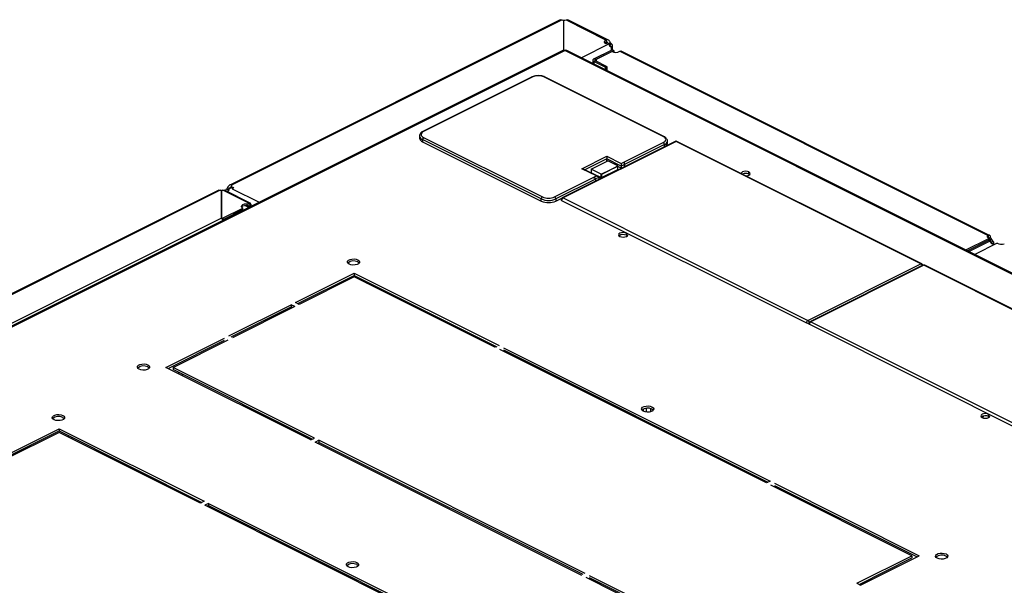
# Model space of a CAD drawing. Units: millimetres. Extents: x 0 to 3090, y -589 to 424.
# Drawn here: x 334 to 358, y 177 to 191 of the extents above; entities that cross this region are included whole.
import ezdxf

# ---------------------------------------------------------------- set-up
doc = ezdxf.new("R2010")
doc.units = ezdxf.units.MM
doc.header["$LTSCALE"] = 23.1
doc.layers.get('0').update_dxf_attribs({"linetype": 'CONTINUOUS'})

msp = doc.modelspace()

# ---------------------------------------------------------------- linework, layer by layer
at = {"color": 7, "linetype": 'Continuous', "lineweight": 25}
for p, q in [((346.80012, 190.62333), (338.73893, 186.59273)), ((338.79163, 186.59388), (346.8447, 190.62042)), ((346.8954, 189.8799), (346.8954, 190.61505)), ((346.9461, 190.62042), (347.92811, 190.12942)), ((347.98033, 190.12851), (346.99069, 190.62333)), ((347.92811, 190.12942), (347.92811, 190.07746)), ((346.87009, 189.87637), (320.54803, 176.71534)), ((320.59275, 176.7125), (346.91481, 189.87353)), ((346.91838, 189.87174), (346.91481, 189.87353)), ((346.92196, 189.87353), (346.91838, 189.87174)), ((346.92196, 189.87353), (366.17294, 180.24804)), ((366.21766, 180.25088), (346.96668, 189.87637)), ((347.99853, 190.03754), (347.32143, 189.69899)), ((347.62721, 189.66977), (348.07623, 189.89428)), ((347.66257, 189.65209), (348.11158, 189.8766)), ((348.06915, 189.84673), (347.71207, 189.66818)), ((347.95611, 190.05876), (347.91733, 190.03937)), ((347.92147, 190.07442), (347.95445, 190.05793)), ((347.95611, 190.05876), (347.99853, 190.03754)), ((348.03383, 190.06066), (347.99306, 190.04028)), ((348.05514, 190.03554), (348.01272, 190.01433)), ((348.01272, 189.98605), (348.01272, 190.01433)), ((348.05514, 189.96483), (348.01272, 189.98605)), ((348.05514, 189.88374), (348.05514, 189.96483)), ((348.11158, 189.8766), (348.07623, 189.89428)), ((348.08443, 189.89017), (348.08443, 190.00036)), ((348.25893, 189.85437), (357.24498, 185.36135)), ((357.28531, 185.36386), (348.29062, 189.86121)), ((347.60085, 189.63795), (347.60085, 189.55928)), ((347.66257, 189.65209), (347.62721, 189.66977)), ((347.66257, 189.62381), (347.62721, 189.60613)), ((347.91713, 189.46117), (347.62721, 189.60613)), ((347.62721, 189.60613), (347.62721, 189.5461)), ((347.66257, 189.65209), (347.66257, 189.62381)), ((347.95248, 189.47885), (347.66257, 189.62381)), ((347.68278, 189.63283), (347.68278, 189.61371)), ((347.95248, 189.47726), (347.91006, 189.45605)), ((347.91006, 189.45605), (347.94735, 189.38603)), ((347.91006, 189.41275), (347.91006, 189.45605)), ((347.91006, 189.41275), (347.91591, 189.40175)), ((347.95248, 189.47885), (347.91713, 189.46117)), ((347.91713, 189.40114), (347.91713, 189.46117)), ((347.95248, 189.38347), (347.95248, 189.47885)), ((346.10506, 189.22575), (343.45341, 187.89992)), ((346.12295, 189.22461), (343.4713, 187.89879)), ((349.31907, 187.77504), (346.41993, 189.22461)), ((349.33696, 187.77618), (346.43782, 189.22575)), ((343.36979, 187.7899), (343.36979, 187.73794)), ((346.34215, 186.25194), (343.44301, 187.70151)), ((343.44301, 187.70151), (343.44301, 187.64955)), ((343.4713, 187.7503), (346.37043, 186.30073)), ((343.44301, 187.64955), (346.34215, 186.19998)), ((349.60954, 187.65814), (346.85183, 186.27928)), ((349.6319, 187.65672), (346.87419, 186.27786)), ((348.37508, 187.15456), (349.31907, 187.62655)), ((349.34735, 187.57777), (348.37508, 187.09163)), ((349.34735, 187.52704), (349.34735, 187.57777)), ((349.42058, 187.6142), (349.42058, 187.66616)), ((355.60696, 184.66919), (349.6319, 187.65672)), ((355.62932, 184.67061), (349.65427, 187.65814)), ((347.33514, 186.98814), (347.94424, 187.29269)), ((347.9442, 187.22975), (347.40815, 186.96172)), ((347.94198, 187.17667), (347.9442, 187.22975)), ((347.94424, 187.29269), (348.29553, 187.11705)), ((348.29553, 187.05597), (347.94424, 187.23162)), ((347.68643, 186.8125), (347.33514, 186.98814)), ((347.72182, 186.80488), (347.37053, 186.98053)), ((347.56266, 186.97564), (347.55876, 186.88641)), ((347.56266, 186.97564), (347.96925, 187.17893)), ((347.80409, 186.85492), (347.56266, 186.97564)), ((347.80986, 186.76995), (348.20938, 186.9697)), ((348.21068, 187.05035), (347.81116, 186.85059)), ((347.81116, 186.77265), (348.21068, 186.97241)), ((348.18158, 187.03712), (347.83999, 186.86632)), ((347.84026, 186.86947), (348.18158, 187.04013)), ((347.94198, 187.17667), (347.94198, 187.1653)), ((347.95335, 187.17099), (347.94198, 187.17667)), ((348.21068, 187.05822), (347.96925, 187.17893)), ((348.17805, 187.0419), (348.21068, 187.05822)), ((348.18158, 187.04013), (348.17805, 187.0419)), ((348.18158, 187.04013), (348.18158, 187.03712)), ((348.21068, 186.97241), (348.21068, 187.05035)), ((348.21214, 186.97417), (348.21214, 187.05513)), ((348.2943, 187.00051), (348.21214, 187.04159)), ((348.29553, 187.11705), (348.37282, 187.15569)), ((348.37282, 187.09462), (348.29553, 187.05597)), ((348.29553, 187.05597), (348.29553, 187.00113)), ((348.37282, 187.15569), (348.37508, 187.15456)), ((348.37503, 187.04088), (348.37286, 187.09274)), ((348.37508, 187.09163), (348.37286, 187.09274)), ((348.37508, 187.09163), (348.37508, 187.04091)), ((346.66742, 186.30073), (347.61141, 186.77272)), ((347.66798, 186.73808), (346.6957, 186.25194)), ((347.59057, 186.8705), (347.5906, 186.87119)), ((347.59767, 186.87096), (347.5975, 186.86704)), ((347.59766, 186.87586), (347.80409, 186.77265)), ((347.60051, 186.87238), (347.59767, 186.87096)), ((347.59896, 186.87316), (347.80539, 186.76995)), ((347.60506, 186.86326), (347.61191, 186.86668)), ((347.60914, 186.77385), (347.68643, 186.8125)), ((347.61141, 186.77272), (347.60914, 186.77385)), ((347.64674, 186.76514), (347.64453, 186.76624)), ((347.74292, 186.77967), (347.66564, 186.74102)), ((347.66798, 186.73808), (347.66798, 186.68735)), ((347.74292, 186.77967), (347.74742, 186.72708)), ((347.80409, 186.85492), (347.83672, 186.87124)), ((347.80409, 186.77265), (347.80409, 186.85492)), ((347.81116, 186.85059), (347.81116, 186.77265)), ((347.84026, 186.86947), (347.83672, 186.87124)), ((347.84026, 186.86947), (347.83999, 186.86632)), ((351.40851, 186.85877), (351.40851, 186.91073)), ((351.42874, 186.84497), (351.40851, 186.85877)), ((338.6646, 186.50001), (338.70702, 186.4788)), ((338.72668, 186.50475), (338.68591, 186.52513)), ((338.70702, 186.45051), (338.70702, 186.4788)), ((338.76363, 186.52322), (338.72121, 186.50201)), ((338.80241, 186.50384), (338.76363, 186.52322)), ((338.76529, 186.52239), (338.79827, 186.53889)), ((338.79163, 186.54192), (338.79163, 186.59388)), ((338.79903, 186.50208), (339.46027, 186.17146)), ((338.46856, 186.46665), (320.06835, 177.26654)), ((338.50735, 186.46588), (320.10111, 177.26277)), ((338.53874, 185.78101), (338.53874, 186.46166)), ((338.53874, 186.46166), (338.53874, 185.79788)), ((339.25261, 186.12464), (338.57013, 186.46588)), ((339.23779, 186.15221), (338.60892, 186.46665)), ((338.63531, 186.46483), (338.63531, 186.45345)), ((338.67411, 186.43405), (338.70702, 186.45051)), ((346.34215, 186.19998), (346.34215, 186.25194)), ((346.6957, 186.19998), (346.84298, 186.27362)), ((346.6957, 186.25194), (346.6957, 186.19998)), ((346.87419, 186.27786), (352.84924, 183.29033)), ((338.58141, 185.78905), (339.05871, 186.02769)), ((339.05871, 185.99305), (339.05871, 186.02769)), ((339.19077, 186.05564), (339.10862, 186.09671)), ((339.21905, 186.06978), (339.15976, 186.09943)), ((339.21905, 186.06978), (339.19077, 186.05564)), ((339.23549, 186.11608), (339.25261, 186.12464)), ((339.23549, 186.08144), (339.23549, 186.11608)), ((339.23549, 186.08144), (339.25261, 186.09)), ((339.25261, 186.09), (339.25261, 186.12464)), ((339.25308, 186.12488), (339.25285, 186.09012)), ((346.83883, 186.21688), (352.81388, 183.22935)), ((338.53874, 185.78101), (321.47085, 177.24707)), ((338.58141, 185.7544), (339.05871, 185.99305)), ((338.58141, 185.7544), (338.58141, 185.78905)), ((338.84715, 185.87081), (338.83433, 185.85849)), ((338.89835, 185.91287), (338.89835, 185.8905)), ((338.56702, 185.72483), (338.56702, 185.75085)), ((348.42098, 185.365), (348.42098, 185.41696)), ((348.44122, 185.35121), (348.42098, 185.365)), ((356.70459, 185.00741), (357.26861, 185.28942)), ((357.23974, 185.31197), (357.24498, 185.31804)), ((357.24104, 185.31365), (357.27326, 185.29755)), ((357.24498, 185.36135), (357.24498, 185.31804)), ((357.26861, 185.24612), (357.26861, 185.28942)), ((357.30862, 185.31522), (357.27326, 185.29755)), ((357.26861, 185.24612), (356.74789, 184.98576)), ((357.30397, 185.22844), (356.78325, 184.96808)), ((357.46531, 185.17286), (356.9195, 184.89996)), ((357.26861, 185.24612), (357.30397, 185.22844)), ((357.32872, 185.17361), (357.32067, 185.17347)), ((357.32872, 185.2019), (357.36407, 185.21958)), ((357.32872, 185.2019), (357.32872, 185.17361)), ((357.32872, 185.17361), (357.36407, 185.15594)), ((357.36407, 185.15594), (357.36407, 185.12224)), ((357.39043, 185.13542), (357.39043, 185.18786)), ((352.84924, 183.29033), (355.60696, 184.66919)), ((355.65531, 184.63526), (352.89759, 183.2564)), ((355.67767, 184.63384), (352.91995, 183.25498)), ((361.65272, 181.64631), (355.67767, 184.63384)), ((361.67508, 181.64773), (355.70003, 184.63526)), ((340.34579, 183.72478), (341.77768, 184.44073)), ((340.39775, 183.6988), (341.77768, 184.38876)), ((341.77768, 184.35234), (340.43417, 183.68059)), ((341.77768, 184.44073), (345.31321, 182.67296)), ((341.77768, 184.44073), (341.77768, 184.38876)), ((341.77768, 184.38876), (345.26125, 182.64698)), ((345.22482, 182.62877), (341.77768, 184.35234)), ((341.97961, 184.25137), (342.01604, 184.26959)), ((342.068, 184.20718), (342.10442, 184.22539)), ((338.71944, 182.91161), (340.23972, 183.67175)), ((338.7714, 182.88563), (340.23972, 183.61979)), ((340.32811, 183.62755), (338.80783, 182.86741)), ((340.32811, 183.62755), (340.23972, 183.67175)), ((340.23972, 183.67175), (340.23972, 183.61979)), ((340.27615, 183.60157), (340.23972, 183.61979)), ((340.43417, 183.68059), (340.34579, 183.72478)), ((352.8846, 183.194), (358.84592, 180.21334)), ((352.91995, 183.25498), (358.895, 180.26745)), ((337.18148, 182.14263), (338.61337, 182.85857)), ((337.23344, 182.11665), (338.61337, 182.80661)), ((337.35826, 182.14263), (338.70176, 182.81438)), ((351.83627, 179.32304), (345.33089, 182.57573)), ((345.41928, 182.61993), (351.92466, 179.36724)), ((345.41928, 182.56796), (351.8727, 179.34125)), ((340.71702, 180.37486), (337.18148, 182.14263)), ((340.80541, 180.41906), (337.35826, 182.14263)), ((337.35826, 182.14263), (337.35826, 182.09067)), ((340.75344, 180.39308), (337.35826, 182.09067)), ((337.4718, 181.99747), (337.50823, 182.01568)), ((337.56019, 181.95327), (337.59662, 181.97149)), ((348.83671, 181.07045), (348.83671, 181.12991)), ((348.90742, 181.05265), (348.90742, 181.14772)), ((349.01348, 181.06161), (349.01348, 181.13876)), ((349.01348, 181.06271), (349.06913, 181.09053)), ((357.12305, 180.95424), (357.12282, 180.90941)), ((357.25982, 180.94559), (357.25982, 180.99755)), ((348.83671, 180.82282), (348.83671, 180.85925)), ((348.90742, 180.78747), (348.90742, 180.8239)), ((349.01348, 180.73444), (349.01348, 180.77086)), ((357.10951, 180.94954), (357.10951, 180.91404)), ((357.28005, 180.93179), (357.25982, 180.94559)), ((333.14384, 179.92783), (334.57573, 180.64377)), ((333.1958, 179.90184), (334.57573, 180.59181)), ((334.57573, 180.55538), (333.23223, 179.88363)), ((334.57573, 180.64377), (338.11127, 178.876)), ((334.57573, 180.64377), (334.57573, 180.59181)), ((334.57573, 180.59181), (338.0593, 178.85002)), ((338.02288, 178.83181), (334.57573, 180.55538)), ((334.77766, 180.45442), (334.81409, 180.47263)), ((334.86605, 180.41022), (334.90248, 180.42844)), ((340.71702, 180.37486), (340.80541, 180.41906)), ((340.82308, 180.32183), (340.91147, 180.36602)), ((347.32847, 177.06914), (340.82308, 180.32183)), ((340.87504, 180.29585), (340.91147, 180.31406)), ((347.41685, 177.11333), (340.91147, 180.36602)), ((340.91147, 180.36602), (340.91147, 180.31406)), ((347.36489, 177.08735), (340.91147, 180.31406)), ((351.48814, 179.52372), (351.48814, 179.53353)), ((351.48814, 179.52372), (351.49795, 179.52863)), ((351.82402, 179.35578), (351.48814, 179.52372)), ((351.82402, 179.36559), (351.82402, 179.35578)), ((351.92466, 179.36724), (351.83627, 179.32304)), ((355.38948, 177.54644), (351.94234, 179.27001)), ((352.03073, 179.3142), (355.56626, 177.54644)), ((352.03073, 179.26224), (355.5143, 177.52045)), ((338.11127, 178.876), (338.02288, 178.83181)), ((338.21733, 178.82297), (338.12894, 178.77878)), ((338.21733, 178.82297), (344.72271, 175.57028)), ((338.21733, 178.82297), (338.21733, 178.77101)), ((344.63433, 175.52609), (338.12894, 178.77878)), ((338.21733, 178.77101), (338.18091, 178.7528)), ((338.21733, 178.77101), (344.67075, 175.5443)), ((354.04598, 176.87468), (355.38948, 177.54644)), ((354.09794, 176.8487), (355.38948, 177.49447)), ((354.13437, 176.83049), (355.56626, 177.54644)), ((355.38948, 177.54644), (355.38948, 177.49447)), ((350.97007, 175.24834), (347.43453, 177.01611)), ((350.97007, 175.33673), (347.52292, 177.0603)), ((350.97007, 175.28476), (347.52292, 177.00834)), ((354.04598, 176.87468), (354.13437, 176.83049))]:
    msp.add_line(p, q, dxfattribs=at)
at = {"color": 7, "linetype": 'Continuous', "lineweight": 25, "flags": 128}
for points in [[(347.92071, 190.03762), (347.90447, 190.04761), (347.89267, 190.05906), (347.88582, 190.07147), (347.8842, 190.08433), (347.88788, 190.09707), (347.89671, 190.10917), (347.91031, 190.12011), (347.92811, 190.12942)], [(347.62721, 189.66977), (347.61602, 189.66295), (347.6077, 189.65517), (347.60258, 189.64673), (347.60085, 189.63795), (347.60258, 189.62917), (347.6077, 189.62073), (347.61602, 189.61295), (347.62721, 189.60613)], [(347.66257, 189.65209), (347.65759, 189.64906), (347.6539, 189.64561), (347.65162, 189.64185), (347.65085, 189.63795), (347.65162, 189.63405), (347.6539, 189.6303), (347.65759, 189.62684), (347.66257, 189.62381)], [(347.71207, 189.66818), (347.69963, 189.66061), (347.69039, 189.65196), (347.6847, 189.64258), (347.68278, 189.63283), (347.6847, 189.62307), (347.69039, 189.61369), (347.69875, 189.60572)], [(343.4713, 187.89879), (343.44518, 187.88288), (343.42577, 187.86472), (343.41382, 187.84503), (343.40979, 187.82454), (343.41382, 187.80406), (343.42577, 187.78436), (343.44518, 187.76621), (343.4713, 187.7503)], [(349.31907, 187.62655), (349.34519, 187.64246), (349.36459, 187.66062), (349.37654, 187.68031), (349.38058, 187.7008), (349.37654, 187.72128), (349.36459, 187.74098), (349.34519, 187.75913), (349.31907, 187.77504)], [(347.5906, 186.87119), (347.5908, 186.87271), (347.59124, 186.87404), (347.59192, 186.87512), (347.5928, 186.87592), (347.59385, 186.8764), (347.59504, 186.87656), (347.59633, 186.87638), (347.59766, 186.87586)], [(351.40851, 186.91073), (351.37201, 186.92292), (351.32896, 186.9272), (351.28591, 186.92292), (351.24941, 186.91073), (351.22502, 186.89248), (351.21706, 186.87674)], [(351.34054, 186.815), (351.37201, 186.81898), (351.40851, 186.83118), (351.4329, 186.84943), (351.44146, 186.87095), (351.4329, 186.89248), (351.40851, 186.91073)], [(339.05871, 186.02769), (339.03161, 186.04797), (339.0221, 186.07189), (339.03161, 186.09581), (339.05871, 186.11608), (339.09926, 186.12963), (339.1471, 186.13439), (339.19493, 186.12963), (339.23549, 186.11608)], [(339.027, 186.05457), (339.03161, 186.06116), (339.05871, 186.08144), (339.09926, 186.09499), (339.1471, 186.09975), (339.19493, 186.09499), (339.23549, 186.08144)], [(339.19542, 186.03903), (339.1937, 186.0443), (339.19077, 186.05564)], [(339.22371, 186.05318), (339.22198, 186.05845), (339.21905, 186.06978)], [(338.53874, 185.79788), (338.53981, 185.79426), (338.54295, 185.79094), (338.54788, 185.78822), (338.55417, 185.78634), (338.56129, 185.78544), (338.56861, 185.78562), (338.57552, 185.78686), (338.58141, 185.78905)], [(338.8647, 185.87367), (338.83902, 185.86812), (338.80604, 185.84434)], [(348.42098, 185.41696), (348.38449, 185.42916), (348.34143, 185.43344), (348.29838, 185.42916), (348.26189, 185.41696), (348.2375, 185.39872), (348.22893, 185.37719), (348.2375, 185.35566), (348.26189, 185.33742)], [(348.26189, 185.33742), (348.29838, 185.32522), (348.34143, 185.32094), (348.38449, 185.32522), (348.42098, 185.33742), (348.44537, 185.35566), (348.45393, 185.37719), (348.44537, 185.39872), (348.42098, 185.41696)], [(357.26861, 185.28942), (357.25598, 185.29681), (357.24579, 185.30508), (357.23829, 185.31405), (357.23366, 185.32348), (357.23201, 185.33317), (357.23338, 185.34286), (357.23773, 185.35233), (357.24498, 185.36135)], [(357.36407, 185.15594), (357.35143, 185.15623), (357.33979, 185.15933), (357.32941, 185.16517), (357.32055, 185.17361), (357.31343, 185.18445), (357.30822, 185.19741), (357.30504, 185.2122), (357.30397, 185.22844)], [(341.86607, 184.76776), (341.89595, 184.74643), (341.90943, 184.72127), (341.90489, 184.69532), (341.88287, 184.67171), (341.84604, 184.65329), (341.79882, 184.64229), (341.74693, 184.64002), (341.69661, 184.64676), (341.65393, 184.6617), (341.62405, 184.68303), (341.61057, 184.70819), (341.61511, 184.73414), (341.63713, 184.75775), (341.67396, 184.77617), (341.72118, 184.78717), (341.77307, 184.78944), (341.82339, 184.7827), (341.86607, 184.76776)], [(341.86607, 184.7158), (341.89595, 184.69446), (341.90071, 184.68875)], [(336.73954, 182.2045), (336.76942, 182.18316), (336.7829, 182.158), (336.77836, 182.13206), (336.75635, 182.10845), (336.71951, 182.09003), (336.6723, 182.07902), (336.6204, 182.07675), (336.57008, 182.08349), (336.52741, 182.09843), (336.49753, 182.11977), (336.48405, 182.14493), (336.48859, 182.17088), (336.5106, 182.19449), (336.54744, 182.2129), (336.59465, 182.22391), (336.64655, 182.22618), (336.69687, 182.21944), (336.73954, 182.2045)], [(336.73954, 182.15254), (336.76942, 182.1312), (336.77419, 182.12549)], [(349.0432, 181.1792), (349.07308, 181.15786), (349.08656, 181.1327), (349.08202, 181.10675), (349.06001, 181.08314), (349.02317, 181.06473), (348.97596, 181.05372), (348.92406, 181.05145), (348.87374, 181.05819), (348.83107, 181.07313), (348.80119, 181.09447), (348.7877, 181.11963), (348.79224, 181.14557), (348.81426, 181.16918), (348.8511, 181.1876), (348.89831, 181.19861), (348.95021, 181.20088), (349.00053, 181.19414), (349.0432, 181.1792)], [(334.66412, 180.97081), (334.694, 180.94947), (334.70748, 180.92431), (334.70294, 180.89836), (334.68093, 180.87476), (334.64409, 180.85634), (334.59688, 180.84533), (334.54498, 180.84306), (334.49466, 180.8498), (334.45199, 180.86474), (334.42211, 180.88608), (334.40863, 180.91124), (334.41317, 180.93719), (334.43518, 180.96079), (334.47202, 180.97921), (334.51923, 180.99022), (334.57113, 180.99249), (334.62145, 180.98575), (334.66412, 180.97081)], [(349.0432, 181.12723), (349.07308, 181.1059), (349.07785, 181.10018)], [(357.25982, 180.99755), (357.22332, 181.00974), (357.18027, 181.01402), (357.13722, 181.00974), (357.10072, 180.99755), (357.07633, 180.9793), (357.06777, 180.95777), (357.07633, 180.93625), (357.10072, 180.918)], [(357.10072, 180.918), (357.13722, 180.9058), (357.18027, 180.90152), (357.22332, 180.9058), (357.25982, 180.918), (357.28421, 180.93625), (357.29277, 180.95777), (357.28421, 180.9793), (357.25982, 180.99755)], [(334.66412, 180.91885), (334.694, 180.89751), (334.69877, 180.89179)], [(356.22033, 177.59063), (356.25021, 177.56929), (356.2637, 177.54413), (356.25916, 177.51818), (356.23714, 177.49458), (356.2003, 177.47616), (356.15309, 177.46515), (356.10119, 177.46288), (356.05087, 177.46962), (356.0082, 177.48456), (355.97832, 177.5059), (355.96484, 177.53106), (355.96938, 177.55701), (355.99139, 177.58061), (356.02823, 177.59903), (356.07544, 177.61004), (356.12734, 177.61231), (356.17766, 177.60557), (356.22033, 177.59063)], [(341.84125, 177.38224), (341.87113, 177.3609), (341.88462, 177.33574), (341.88008, 177.3098), (341.85806, 177.28619), (341.82122, 177.26777), (341.77401, 177.25676), (341.72211, 177.25449), (341.6718, 177.26124), (341.62912, 177.27618), (341.59924, 177.29751), (341.58576, 177.32267), (341.5903, 177.34862), (341.61232, 177.37223), (341.64915, 177.39064), (341.69637, 177.40165), (341.74826, 177.40392), (341.79858, 177.39718), (341.84125, 177.38224)], [(356.22033, 177.53867), (356.25021, 177.51733), (356.25498, 177.51162)], [(341.84125, 177.33028), (341.87113, 177.30894), (341.8759, 177.30323)]]:
    msp.add_lwpolyline(points, dxfattribs=at)
at = {"color": 7, "linetype": 'Continuous', "lineweight": 25}
for centre, radius, start, end in [((346.89475, 190.8508), 0.23575, 257.74409, 270.159525), ((346.89606, 190.8508), 0.23575, 269.840475, 282.25591), ((346.88969, 189.83153), 0.04893, 59.114207, 113.618035), ((346.94708, 189.83153), 0.04893, 66.381965, 120.885793), ((347.95924, 189.99484), 0.08829, 110.651232, 136.307852), ((348.05951, 190.02663), 0.06195, 169.852371, 265.955225), ((348.13294, 190.1376), 0.17219, 218.815661, 225.717924), ((348.17947, 190.16262), 0.17778, 214.99508, 225.627157), ((348.1565, 190.03805), 0.21032, 245.463173, 299.147717), ((348.203, 189.87332), 0.09148, 177.944974, 207.5439), ((346.1129, 189.20782), 0.01957, 59.114207, 113.618035), ((346.27144, 188.88949), 0.36655, 66.101943, 113.898057), ((346.42998, 189.20782), 0.01957, 66.381965, 120.885793), ((343.47296, 187.80081), 0.10371, 185.871903, 253.218258), ((343.47931, 187.75414), 0.11071, 188.416247, 250.862297), ((343.50091, 187.70053), 0.05791, 120.757852, 179.032184), ((343.46125, 187.88199), 0.01957, 59.111515, 113.659845), ((349.32912, 187.75825), 0.01957, 66.33611, 120.888745), ((349.28946, 187.57679), 0.05791, 0.967816, 59.242148), ((349.31096, 187.6825), 0.11087, 289.16373, 351.36967), ((349.31966, 187.62689), 0.10172, 297.721332, 352.829585), ((349.6319, 187.61342), 0.05, 63.434949, 116.565051), ((349.61935, 187.63572), 0.02447, 59.114207, 113.618035), ((349.64446, 187.63572), 0.02447, 66.381965, 120.885793), ((348.20714, 186.97417), 0.005, 296.565051, 0), ((348.20784, 186.97211), 0.00286, 302.696161, 5.974698), ((348.20995, 186.9745), 0.00221, 289.137703, 351.583753), ((347.59437, 186.87854), 0.00826, 242.848807, 293.516626), ((347.60051, 186.87557), 0.00286, 174.025302, 237.303839), ((347.6006, 186.87105), 0.00293, 130.833982, 181.744445), ((347.80694, 186.77235), 0.00286, 174.025302, 237.303839), ((347.80763, 186.78063), 0.00873, 246.101943, 293.898057), ((347.80763, 186.77442), 0.005, 243.434949, 296.565051), ((347.80832, 186.77235), 0.00286, 302.696161, 5.974698), ((351.32885, 186.67858), 0.19701, 66.149574, 113.203129), ((338.54027, 186.62709), 0.17778, 314.372843, 325.00492), ((338.65694, 186.4919), 0.06505, 290.800296, 8.940537), ((338.5868, 186.60207), 0.17219, 314.282076, 321.184339), ((338.76049, 186.45931), 0.08829, 43.692148, 69.348768), ((338.78144, 186.55391), 0.05473, 288.742571, 351.978885), ((338.545, 186.62682), 0.16529, 256.833177, 267.830152), ((338.53248, 186.62682), 0.16528, 272.170562, 283.166846), ((346.40005, 186.25097), 0.05791, 120.757852, 179.032184), ((346.51893, 186.6509), 0.43637, 246.101943, 293.898057), ((346.51893, 186.63585), 0.36655, 246.101943, 293.898057), ((346.6378, 186.25097), 0.05791, 0.967816, 59.242148), ((346.87419, 186.23456), 0.05, 116.565051, 180), ((346.91121, 186.21566), 0.07238, 120.757852, 179.032184), ((346.86163, 186.25686), 0.02447, 59.114207, 113.618035), ((339.34058, 186.09516), 0.1234, 182.885447, 199.715066), ((339.37778, 186.1117), 0.1326, 190.555111, 199.391078), ((346.51893, 186.59894), 0.43637, 246.101943, 293.898057), ((346.84609, 186.2378), 0.02214, 188.416247, 250.862297), ((338.56376, 185.7946), 0.0439, 262.396347, 293.71619), ((348.34281, 185.20871), 0.17476, 63.427622, 125.369369), ((357.4624, 185.34331), 0.1946, 193.601243, 226.608721), ((357.49776, 185.36099), 0.1946, 193.601243, 226.608721), ((357.57238, 185.41822), 0.26771, 246.423728, 285.266274), ((341.76253, 184.52114), 0.22048, 61.99356, 130.518189), ((355.61952, 184.64819), 0.02447, 66.381965, 120.885793), ((355.57165, 184.60854), 0.07018, 15.456632, 59.794109), ((355.60696, 184.62589), 0.05, 11.196193, 63.434949), ((355.67767, 184.59053), 0.05, 63.434949, 116.565051), ((355.66511, 184.61284), 0.02447, 59.114207, 113.618035), ((355.69023, 184.61284), 0.02447, 66.381965, 120.885793), ((352.88626, 183.22813), 0.07238, 120.757852, 179.032184), ((352.84948, 183.30998), 0.08813, 246.181852, 284.588381), ((352.81196, 183.22808), 0.07256, 13.378887, 59.087029), ((352.91995, 183.21168), 0.05, 116.565051, 180), ((352.89185, 183.21492), 0.02214, 188.416247, 250.862297), ((352.95697, 183.19278), 0.07238, 120.757852, 179.032184), ((352.90739, 183.23398), 0.02447, 59.114207, 113.618035), ((336.63601, 181.95788), 0.22048, 61.99356, 130.518189), ((348.93967, 180.93257), 0.22048, 61.99356, 130.518189), ((357.18165, 180.78929), 0.17476, 63.427622, 125.369369), ((334.56059, 180.72418), 0.22048, 61.99356, 130.518189), ((341.73772, 177.13562), 0.22048, 61.99356, 130.518189), ((356.1168, 177.344), 0.22048, 61.99356, 130.518189)]:
    msp.add_arc(centre, radius, start, end, dxfattribs=at)
for points, knots in [([(346.79516, 190.61948), (346.79931, 190.62162), (346.80773, 190.62596), (346.82525, 190.62607), (346.83789, 190.6224), (346.8447, 190.62042)], [0, 0, 0, 0, 0.30951973, 0.62818106, 1, 1, 1, 1]), ([(346.9461, 190.62042), (346.95281, 190.62234), (346.96522, 190.62589), (346.98285, 190.62583), (346.99148, 190.62174), (346.99593, 190.61963)], [0, 0, 0, 0, 0.36309028, 0.6716061, 1, 1, 1, 1]), ([(348.03383, 190.06066), (348.02844, 190.07154), (348.01756, 190.09349), (347.99664, 190.11936), (347.97504, 190.13236), (347.95245, 190.13622), (347.93716, 190.13195), (347.92811, 190.12942)], [0, 0, 0, 0, 0.21884935, 0.44163318, 0.65363183, 0.79488602, 1, 1, 1, 1]), ([(347.9914, 190.03945), (347.98656, 190.04505), (347.97755, 190.05546), (347.96507, 190.06748), (347.95556, 190.07394), (347.94847, 190.07729), (347.93956, 190.07935), (347.93236, 190.07816), (347.92811, 190.07746)], [0, 0, 0, 0, 0.27624333, 0.51373935, 0.61419736, 0.70814869, 0.82784312, 1, 1, 1, 1]), ([(348.01272, 189.98605), (348.01488, 189.98618), (348.01885, 189.98644), (348.02235, 189.98802), (348.02405, 189.99), (348.02457, 189.99257), (348.0242, 189.9964), (348.02255, 190.00138), (348.01902, 190.00769), (348.01493, 190.012), (348.01272, 190.01433)], [0, 0, 0, 0, 0.16195665, 0.29735558, 0.40682188, 0.49159823, 0.58177551, 0.69603904, 0.83529027, 1, 1, 1, 1]), ([(348.05514, 189.96483), (348.06056, 189.96685), (348.07058, 189.97057), (348.08116, 189.97958), (348.08621, 189.9917), (348.08172, 190.00834), (348.07098, 190.02334), (348.06069, 190.03127), (348.05514, 190.03554)], [0, 0, 0, 0, 0.1585073, 0.29319008, 0.49083616, 0.69880728, 0.83780976, 1, 1, 1, 1]), ([(348.25893, 189.85437), (348.26451, 189.85747), (348.27461, 189.8631), (348.28592, 189.86387), (348.28916, 189.86109), (348.29011, 189.86027)], [0, 0, 0, 0, 0.46575043, 0.84323687, 1, 1, 1, 1]), ([(346.43782, 189.22575), (346.42915, 189.22973), (346.40413, 189.2412), (346.35592, 189.25419), (346.29414, 189.26162), (346.23093, 189.26039), (346.1713, 189.25078), (346.13006, 189.23764), (346.10989, 189.22805), (346.10506, 189.22575)], [0, 0, 0, 0, 0.09225956, 0.26628405, 0.43865251, 0.61019784, 0.78231503, 0.94779924, 1, 1, 1, 1]), ([(343.45341, 187.89992), (343.4452, 187.89546), (343.42273, 187.88324), (343.39503, 187.85859), (343.37362, 187.82556), (343.37137, 187.80155), (343.37032, 187.79035)], [0, 0, 0, 0, 0.175241993, 0.480178652, 0.75746583, 1, 1, 1, 1]), ([(349.42005, 187.66571), (349.42022, 187.66669), (349.42271, 187.68023), (349.41312, 187.70675), (349.39164, 187.73925), (349.36413, 187.76159), (349.34368, 187.77257), (349.33696, 187.77618)], [0, 0, 0, 0, 0.02140373, 0.2973976, 0.56783659, 0.85804266, 1, 1, 1, 1]), ([(347.94424, 187.23162), (347.94424, 187.23127), (347.94424, 187.23064), (347.94421, 187.23002), (347.9442, 187.22975)], [0, 0, 0, 0, 0.55999957, 1, 1, 1, 1]), ([(347.94424, 187.29269), (347.94424, 187.28833), (347.94424, 187.27968), (347.94424, 187.26345), (347.94424, 187.24962), (347.94424, 187.23991), (347.94424, 187.23428), (347.94424, 187.23162)], [0, 0, 0, 0, 0.30920592, 0.6144205, 0.75762952, 0.8855205, 1, 1, 1, 1]), ([(347.33514, 186.98814), (347.34293, 186.98782), (347.35545, 186.98731), (347.36611, 186.98178), (347.37014, 186.97969)], [0, 0, 0, 0, 0.6215094, 1, 1, 1, 1]), ([(348.21068, 187.05035), (348.21111, 187.05123), (348.21198, 187.05297), (348.21226, 187.05529), (348.21192, 187.05684), (348.21143, 187.05773), (348.21092, 187.05806), (348.21068, 187.05822)], [0, 0, 0, 0, 0.310120217, 0.616120797, 0.758895714, 0.886022393, 1, 1, 1, 1]), ([(348.29553, 187.11705), (348.29553, 187.11269), (348.29553, 187.10403), (348.29553, 187.0878), (348.29553, 187.07398), (348.29553, 187.06426), (348.29553, 187.05863), (348.29553, 187.05597)], [0, 0, 0, 0, 0.30920592, 0.6144205, 0.75762952, 0.8855205, 1, 1, 1, 1]), ([(348.37282, 187.09462), (348.37282, 187.09809), (348.37282, 187.10558), (348.37282, 187.11853), (348.37282, 187.13238), (348.37282, 187.14567), (348.37282, 187.15237), (348.37282, 187.15569)], [0, 0, 0, 0, 0.14749665, 0.31778414, 0.51191152, 0.7583991, 1, 1, 1, 1]), ([(348.37282, 187.09462), (348.37282, 187.09426), (348.37283, 187.09364), (348.37285, 187.09302), (348.37286, 187.09274)], [0, 0, 0, 0, 0.55999957, 1, 1, 1, 1]), ([(348.37508, 187.09163), (348.37508, 187.0951), (348.37508, 187.10256), (348.37508, 187.11593), (348.37508, 187.13035), (348.37508, 187.1442), (348.37508, 187.15113), (348.37508, 187.15456)], [0, 0, 0, 0, 0.14675418, 0.31612575, 0.51024776, 0.75779325, 1, 1, 1, 1]), ([(347.59858, 186.87334), (347.59856, 186.87334), (347.59842, 186.8733), (347.59872, 186.87322), (347.59896, 186.87316)], [0, 0, 0, 0, 0.18094231, 1, 1, 1, 1]), ([(347.60914, 186.77385), (347.61693, 186.77353), (347.62946, 186.77302), (347.64011, 186.76749), (347.64415, 186.7654)], [0, 0, 0, 0, 0.6215094, 1, 1, 1, 1]), ([(347.61141, 186.77272), (347.61929, 186.77215), (347.63495, 186.77103), (347.65264, 186.76294), (347.66257, 186.75356), (347.66715, 186.7459), (347.66771, 186.74059), (347.66798, 186.73808)], [0, 0, 0, 0, 0.31012022, 0.6161208, 0.75889571, 0.88602239, 1, 1, 1, 1]), ([(347.68643, 186.8125), (347.69408, 186.81196), (347.70927, 186.8109), (347.72654, 186.80331), (347.73657, 186.7945), (347.74149, 186.78724), (347.74246, 186.7821), (347.74292, 186.77967)], [0, 0, 0, 0, 0.30920592, 0.6144205, 0.75762952, 0.8855205, 1, 1, 1, 1]), ([(347.81116, 186.85059), (347.81061, 186.85098), (347.80952, 186.85174), (347.80759, 186.85296), (347.80601, 186.85389), (347.80494, 186.85449), (347.80437, 186.85478), (347.80409, 186.85492)], [0, 0, 0, 0, 0.31012022, 0.6161208, 0.75889571, 0.88602239, 1, 1, 1, 1]), ([(347.83672, 186.87124), (347.83714, 186.87097), (347.83799, 186.87044), (347.839, 186.86909), (347.83969, 186.86767), (347.83989, 186.86676), (347.83999, 186.86632)], [0, 0, 0, 0, 0.27330812, 0.56142661, 0.78642522, 1, 1, 1, 1]), ([(338.6646, 186.50001), (338.65913, 186.49576), (338.64903, 186.48789), (338.63905, 186.47355), (338.63377, 186.46246), (338.63546, 186.45776), (338.63553, 186.45755)], [0, 0, 0, 0, 0.31695375, 0.58626761, 0.98148389, 1, 1, 1, 1]), ([(338.79163, 186.59388), (338.78648, 186.59576), (338.77619, 186.59952), (338.76032, 186.59978), (338.74486, 186.5961), (338.72534, 186.58569), (338.70332, 186.56329), (338.69178, 186.53799), (338.68591, 186.52513)], [0, 0, 0, 0, 0.123087258, 0.245831986, 0.368725023, 0.49225545, 0.741997275, 1, 1, 1, 1]), ([(338.70702, 186.4788), (338.70486, 186.47645), (338.70089, 186.47213), (338.69739, 186.46593), (338.69569, 186.46112), (338.69517, 186.4575), (338.69554, 186.45506), (338.69719, 186.45292), (338.70072, 186.45114), (338.70481, 186.45073), (338.70702, 186.45051)], [0, 0, 0, 0, 0.16195662, 0.29735555, 0.40682185, 0.49159823, 0.58177548, 0.696039, 0.83529024, 1, 1, 1, 1]), ([(338.79163, 186.54192), (338.78934, 186.54257), (338.7847, 186.54389), (338.77697, 186.54328), (338.76894, 186.54084), (338.75756, 186.5348), (338.74305, 186.52242), (338.73348, 186.51039), (338.72833, 186.50392)], [0, 0, 0, 0, 0.10122688, 0.20584118, 0.31594138, 0.43333212, 0.69475629, 1, 1, 1, 1]), ([(338.46903, 186.46569), (338.47167, 186.46718), (338.47753, 186.47048), (338.49123, 186.47068), (338.50168, 186.46757), (338.50735, 186.46588)], [0, 0, 0, 0, 0.27418397, 0.60630347, 1, 1, 1, 1]), ([(338.57013, 186.46588), (338.57579, 186.46757), (338.58623, 186.47067), (338.59994, 186.47047), (338.6058, 186.46719), (338.60846, 186.46569)], [0, 0, 0, 0, 0.39304233, 0.72449851, 1, 1, 1, 1]), ([(339.24534, 186.13301), (339.24533, 186.13354), (339.24518, 186.13998), (339.24206, 186.14711), (339.23808, 186.15294), (339.23491, 186.15266), (339.23433, 186.14841), (339.23757, 186.13896), (339.24682, 186.13056), (339.25308, 186.12488)], [0, 0, 0, 0, 0.0148637, 0.17933967, 0.32938418, 0.46823075, 0.59996612, 0.72937497, 1, 1, 1, 1]), ([(339.25308, 186.12488), (339.25299, 186.12483), (339.25284, 186.12476), (339.25268, 186.12468), (339.25261, 186.12464)], [0, 0, 0, 0, 0.559999913, 1, 1, 1, 1]), ([(339.25285, 186.09012), (339.2528, 186.0901), (339.25272, 186.09006), (339.25264, 186.09002), (339.25261, 186.09)], [0, 0, 0, 0, 0.55999991, 1, 1, 1, 1]), ([(338.53874, 185.78101), (338.5391, 185.78068), (338.53974, 185.78007), (338.54037, 185.77939), (338.54065, 185.77909)], [0, 0, 0, 0, 0.56001742, 1, 1, 1, 1]), ([(338.54065, 185.77909), (338.54342, 185.77625), (338.54897, 185.77057), (338.55627, 185.75771), (338.56116, 185.74363), (338.56319, 185.73083), (338.56204, 185.7246), (338.56158, 185.72211)], [0, 0, 0, 0, 0.21407233, 0.42795939, 0.6421589, 0.85716643, 1, 1, 1, 1]), ([(357.30862, 185.31522), (357.30683, 185.32481), (357.30319, 185.34436), (357.29122, 185.36038), (357.279, 185.3675), (357.26836, 185.36939), (357.25679, 185.36779), (357.24894, 185.36351), (357.24498, 185.36135)], [0, 0, 0, 0, 0.23373151, 0.47707277, 0.60336378, 0.73253206, 0.86470462, 1, 1, 1, 1]), ([(357.27326, 185.29755), (357.27195, 185.30207), (357.26997, 185.30889), (357.2659, 185.31552), (357.26234, 185.31933), (357.2583, 185.32167), (357.25392, 185.32234), (357.24934, 185.32132), (357.24645, 185.31915), (357.24498, 185.31804)], [0, 0, 0, 0, 0.23612961, 0.35619515, 0.4782394, 0.6029884, 0.73112221, 0.8632686, 1, 1, 1, 1]), ([(357.32872, 185.17361), (357.33181, 185.17432), (357.33648, 185.17539), (357.33963, 185.17928), (357.34067, 185.18289), (357.34015, 185.18715), (357.33799, 185.19187), (357.33426, 185.1969), (357.33059, 185.20021), (357.32872, 185.2019)], [0, 0, 0, 0, 0.23612961, 0.35619515, 0.4782394, 0.6029884, 0.73112221, 0.8632686, 1, 1, 1, 1]), ([(357.36407, 185.15594), (357.37102, 185.15906), (357.38519, 185.16542), (357.39129, 185.17919), (357.38982, 185.19128), (357.38495, 185.20091), (357.37661, 185.21061), (357.36828, 185.21656), (357.36407, 185.21958)], [0, 0, 0, 0, 0.23373151, 0.47707277, 0.60336378, 0.73253206, 0.86470462, 1, 1, 1, 1])]:
    msp.add_open_spline(points, degree=3, knots=knots, dxfattribs=at)

doc.saveas('drawing.dxf')
